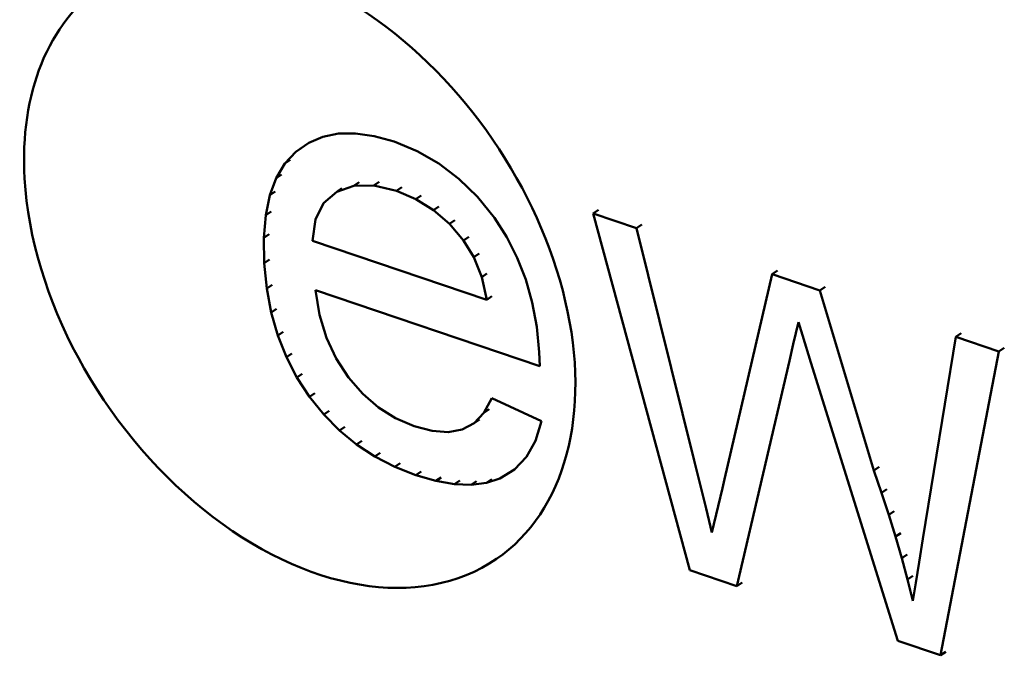
# Model space of a CAD drawing. Extents: x 0 to 420, y 0 to 297.
# Drawn here: x 345 to 351, y 156 to 160 of the extents above; entities that cross this region are included whole.
import ezdxf

# ---------------------------------------------------------------- set-up
doc = ezdxf.new("R2010")
doc.units = 0

msp = doc.modelspace()

# ---------------------------------------------------------------- linework, layer by layer
at = {"color": 7, "lineweight": 50, "ltscale": 0.00222}
msp.add_line((346.5053, 159.3011), (346.587, 159.3359), dxfattribs=at)
at = {"color": 7, "lineweight": 50, "ltscale": 0.002292}
msp.add_line((346.587, 159.3359), (346.6769, 159.354), dxfattribs=at)
at = {"color": 7, "lineweight": 50, "ltscale": 0.002452}
msp.add_line((346.6769, 159.354), (346.7749, 159.3554), dxfattribs=at)
at = {"color": 7, "lineweight": 50, "ltscale": 0.002684}
for p, q in [((346.7749, 159.3554), (346.8812, 159.3401)), ((347.342, 157.3379), (347.2362, 157.3564))]:
    msp.add_line(p, q, dxfattribs=at)
at = {"color": 7, "lineweight": 50, "ltscale": 0.00297}
msp.add_line((346.8812, 159.3401), (346.9956, 159.3082), dxfattribs=at)
at = {"color": 7, "lineweight": 50, "ltscale": 0.002243}
msp.add_line((346.4318, 159.2497), (346.5053, 159.3011), dxfattribs=at)
at = {"color": 7, "lineweight": 50, "ltscale": 0.000924987}
for p, q in [((346.4623, 159.2706), (346.4318, 159.2497)), ((346.3495, 159.1196), (346.319, 159.0987)), ((346.795, 159.0751), (346.7645, 159.0542)), ((347.0408, 159.0462), (347.0103, 159.0253)), ((346.3127, 159.0206), (346.2822, 158.9997)), ((347.1517, 158.9989), (347.1212, 158.9779)), ((347.2529, 158.9355), (347.2224, 158.9146)), ((348.1707, 158.9155), (348.1401, 158.8946)), ((346.2889, 158.906), (346.2584, 158.885)), ((347.3443, 158.8563), (347.3138, 158.8354)), ((347.426, 158.7611), (347.3955, 158.7401)), ((347.5295, 158.5498), (347.499, 158.5289)), ((349.473, 158.4727), (349.4425, 158.4518)), ((346.3207, 158.3459), (346.2902, 158.325)), ((346.3583, 158.2143), (346.3278, 158.1934)), ((350.2537, 158.2072), (350.2232, 158.1863)), ((350.502, 158.1228), (350.4714, 158.1019)), ((346.623, 157.7589), (346.5924, 157.738)), ((347.5423, 157.7693), (347.5118, 157.7483)), ((346.713, 157.6676), (346.6825, 157.6467)), ((346.8109, 157.5872), (346.7804, 157.5662)), ((346.9167, 157.5175), (346.8861, 157.4966)), ((347.0303, 157.4586), (346.9998, 157.4377)), ((347.1517, 157.4106), (347.1212, 157.3897)), ((347.2668, 157.3773), (347.2362, 157.3564)), ((349.827, 157.3099), (349.7965, 157.289)), ((347.6146, 156.9291), (347.5841, 156.9082)), ((348.9962, 156.7723), (348.9657, 156.7514)), ((349.9766, 156.8104), (349.9461, 156.7894))]:
    msp.add_line(p, q, dxfattribs=at)
at = {"color": 7, "lineweight": 50, "ltscale": 0.0036}
msp.add_line((346.9956, 159.3082), (347.1287, 159.2532), dxfattribs=at)
at = {"color": 7, "lineweight": 50, "ltscale": 0.00231}
msp.add_line((346.3689, 159.182), (346.4318, 159.2497), dxfattribs=at)
at = {"color": 7, "lineweight": 50, "ltscale": 0.000925616}
for p, q in [((346.3994, 159.2029), (346.3689, 159.182)), ((346.6965, 159.0403), (346.666, 159.0194)), ((346.9098, 159.0771), (346.8792, 159.0562)), ((348.4189, 158.8311), (348.3883, 158.8102)), ((346.2782, 158.7756), (346.2476, 158.7547)), ((347.4854, 158.6639), (347.4549, 158.643)), ((346.2805, 158.6296), (346.2499, 158.6086)), ((346.2948, 158.4843), (346.2642, 158.4633)), ((346.4683, 157.9719), (346.4378, 157.951)), ((346.5408, 157.861), (346.5102, 157.84)), ((347.4856, 157.7092), (347.4551, 157.6883)), ((347.6347, 157.3921), (347.6041, 157.3712)), ((349.7822, 157.4383), (349.7517, 157.4174)), ((347.3726, 157.3588), (347.342, 157.3379)), ((347.4691, 157.3551), (347.4386, 157.3342)), ((347.5565, 157.3662), (347.526, 157.3453)), ((349.8689, 157.1828), (349.8383, 157.1619)), ((349.9437, 156.9331), (349.9131, 156.9122))]:
    msp.add_line(p, q, dxfattribs=at)
at = {"color": 7, "lineweight": 50, "ltscale": 0.003581}
msp.add_line((347.1287, 159.2532), (347.2529, 159.1818), dxfattribs=at)
at = {"color": 7, "lineweight": 50, "ltscale": 0.002427}
msp.add_line((346.319, 159.0987), (346.3689, 159.182), dxfattribs=at)
at = {"color": 7, "lineweight": 50, "ltscale": 0.003622}
msp.add_line((347.2529, 159.1818), (347.3681, 159.0939), dxfattribs=at)
at = {"color": 7, "lineweight": 50, "ltscale": 0.002641}
msp.add_line((346.2822, 158.9997), (346.319, 159.0987), dxfattribs=at)
at = {"color": 7, "lineweight": 50, "ltscale": 0.003722}
msp.add_line((347.3681, 159.0939), (347.4744, 158.9897), dxfattribs=at)
at = {"color": 7, "lineweight": 50, "ltscale": 0.002612}
msp.add_line((346.7645, 159.0542), (346.666, 159.0194), dxfattribs=at)
at = {"color": 7, "lineweight": 50, "ltscale": 0.002869}
msp.add_line((346.8792, 159.0562), (346.7645, 159.0542), dxfattribs=at)
at = {"color": 7, "lineweight": 50, "ltscale": 0.003367}
msp.add_line((347.0103, 159.0253), (346.8792, 159.0562), dxfattribs=at)
at = {"color": 7, "lineweight": 50, "ltscale": 0.002928}
msp.add_line((346.2584, 158.885), (346.2822, 158.9997), dxfattribs=at)
at = {"color": 7, "lineweight": 50, "ltscale": 0.0025}
msp.add_line((346.666, 159.0194), (346.5904, 158.954), dxfattribs=at)
at = {"color": 7, "lineweight": 50, "ltscale": 0.003014}
msp.add_line((347.1212, 158.9779), (347.0103, 159.0253), dxfattribs=at)
at = {"color": 7, "lineweight": 50, "ltscale": 0.002984}
msp.add_line((347.2224, 158.9146), (347.1212, 158.9779), dxfattribs=at)
at = {"color": 7, "lineweight": 50, "ltscale": 0.003876}
msp.add_line((347.4744, 158.9897), (347.5718, 158.8691), dxfattribs=at)
at = {"color": 7, "lineweight": 50, "ltscale": 0.002615}
msp.add_line((346.5904, 158.954), (346.5441, 158.8601), dxfattribs=at)
at = {"color": 7, "lineweight": 50, "ltscale": 0.003025}
msp.add_line((347.3138, 158.8354), (347.2224, 158.9146), dxfattribs=at)
at = {"color": 7, "lineweight": 50, "ltscale": 0.00327}
msp.add_line((346.2476, 158.7547), (346.2584, 158.885), dxfattribs=at)
at = {"color": 7, "lineweight": 50, "ltscale": 0.003084}
msp.add_line((346.5441, 158.8601), (346.5273, 158.7379), dxfattribs=at)
at = {"color": 7, "lineweight": 50, "ltscale": 0.003302}
msp.add_line((347.5718, 158.8691), (347.6435, 158.7581), dxfattribs=at)
at = {"color": 7, "lineweight": 50, "ltscale": 0.006554}
msp.add_line((348.1401, 158.8946), (348.3883, 158.8102), dxfattribs=at)
at = {"color": 7, "lineweight": 50, "ltscale": 0.05311}
msp.add_line((348.6942, 156.8438), (348.1401, 158.8946), dxfattribs=at)
at = {"color": 7, "lineweight": 50, "ltscale": 0.003137}
msp.add_line((347.3955, 158.7401), (347.3138, 158.8354), dxfattribs=at)
at = {"color": 7, "lineweight": 50, "ltscale": 0.034393}
msp.add_line((348.3883, 158.8102), (348.7196, 157.4749), dxfattribs=at)
at = {"color": 7, "lineweight": 50, "ltscale": 0.003651}
msp.add_line((346.2499, 158.6086), (346.2476, 158.7547), dxfattribs=at)
at = {"color": 7, "lineweight": 50, "ltscale": 0.003312}
for p, q in [((347.6435, 158.7581), (347.7037, 158.6402)), ((346.5102, 157.84), (346.4378, 157.951))]:
    msp.add_line(p, q, dxfattribs=at)
at = {"color": 7, "lineweight": 50, "ltscale": 0.026419}
msp.add_line((346.5273, 158.7379), (347.5278, 158.3977), dxfattribs=at)
at = {"color": 7, "lineweight": 50, "ltscale": 0.002847}
msp.add_line((347.4549, 158.643), (347.3955, 158.7401), dxfattribs=at)
at = {"color": 7, "lineweight": 50, "ltscale": 0.003059}
msp.add_line((347.499, 158.5289), (347.4549, 158.643), dxfattribs=at)
at = {"color": 7, "lineweight": 50, "ltscale": 0.003356}
msp.add_line((347.7037, 158.6402), (347.7525, 158.5151), dxfattribs=at)
at = {"color": 7, "lineweight": 50, "ltscale": 0.00365}
msp.add_line((346.2642, 158.4633), (346.2499, 158.6086), dxfattribs=at)
at = {"color": 7, "lineweight": 50, "ltscale": 0.003357}
msp.add_line((347.5278, 158.3977), (347.499, 158.5289), dxfattribs=at)
at = {"color": 7, "lineweight": 50, "ltscale": 0.030217}
msp.add_line((348.8943, 157.3678), (349.168, 158.5451), dxfattribs=at)
at = {"color": 7, "lineweight": 50, "ltscale": 0.000925202}
for p, q in [((349.1985, 158.566), (349.168, 158.5451)), ((347.5583, 158.4186), (347.5278, 158.3977))]:
    msp.add_line(p, q, dxfattribs=at)
at = {"color": 7, "lineweight": 50, "ltscale": 0.007249}
msp.add_line((349.168, 158.5451), (349.4425, 158.4518), dxfattribs=at)
at = {"color": 7, "lineweight": 50, "ltscale": 0.00352}
msp.add_line((346.2902, 158.325), (346.2642, 158.4633), dxfattribs=at)
at = {"color": 7, "lineweight": 50, "ltscale": 0.003432}
msp.add_line((347.7525, 158.5151), (347.7897, 158.383), dxfattribs=at)
at = {"color": 7, "lineweight": 50, "ltscale": 0.034049}
msp.add_line((347.833, 158.0161), (346.5435, 158.4545), dxfattribs=at)
at = {"color": 7, "lineweight": 50, "ltscale": 0.003625}
msp.add_line((346.5435, 158.4545), (346.5679, 158.3116), dxfattribs=at)
at = {"color": 7, "lineweight": 50, "ltscale": 0.026989}
msp.add_line((349.4425, 158.4518), (349.7517, 157.4174), dxfattribs=at)
at = {"color": 7, "lineweight": 50, "ltscale": 0.00354}
msp.add_line((347.7897, 158.383), (347.8155, 158.2437), dxfattribs=at)
at = {"color": 7, "lineweight": 50, "ltscale": 0.00342}
msp.add_line((346.3278, 158.1934), (346.2902, 158.325), dxfattribs=at)
at = {"color": 7, "lineweight": 50, "ltscale": 0.003433}
msp.add_line((346.5679, 158.3116), (346.6076, 158.1801), dxfattribs=at)
at = {"color": 7, "lineweight": 50, "ltscale": 0.003675}
msp.add_line((347.8155, 158.2437), (347.8298, 158.0975), dxfattribs=at)
at = {"color": 7, "lineweight": 50, "ltscale": 0.003214}
msp.add_line((349.3189, 158.2691), (349.2897, 158.1439), dxfattribs=at)
at = {"color": 7, "lineweight": 50, "ltscale": 0.001965}
msp.add_line((349.3422, 158.194), (349.3189, 158.2691), dxfattribs=at)
at = {"color": 7, "lineweight": 50, "ltscale": 0.003351}
msp.add_line((346.377, 158.0687), (346.3278, 158.1934), dxfattribs=at)
at = {"color": 7, "lineweight": 50, "ltscale": 0.0033}
msp.add_line((346.6076, 158.1801), (346.6628, 158.0602), dxfattribs=at)
at = {"color": 7, "lineweight": 50, "ltscale": 0.004071}
msp.add_line((349.3906, 158.0385), (349.3422, 158.194), dxfattribs=at)
at = {"color": 7, "lineweight": 50, "ltscale": 0.029424}
msp.add_line((350.0345, 157.0246), (350.2232, 158.1863), dxfattribs=at)
at = {"color": 7, "lineweight": 50, "ltscale": 0.006555}
msp.add_line((350.2232, 158.1863), (350.4714, 158.1019), dxfattribs=at)
at = {"color": 7, "lineweight": 50, "ltscale": 0.002488}
msp.add_line((349.2897, 158.1439), (349.2672, 158.047), dxfattribs=at)
at = {"color": 7, "lineweight": 50, "ltscale": 0.000925832}
for p, q in [((346.4075, 158.0897), (346.377, 158.0687)), ((349.9078, 157.0573), (349.8772, 157.0363)), ((350.1653, 156.3748), (350.1347, 156.3539))]:
    msp.add_line(p, q, dxfattribs=at)
at = {"color": 7, "lineweight": 50, "ltscale": 0.003314}
msp.add_line((346.4378, 157.951), (346.377, 158.0687), dxfattribs=at)
at = {"color": 7, "lineweight": 50, "ltscale": 0.002037}
msp.add_line((347.8298, 158.0975), (347.833, 158.0161), dxfattribs=at)
at = {"color": 7, "lineweight": 50, "ltscale": 0.044503}
msp.add_line((350.4714, 158.1019), (350.1347, 156.3539), dxfattribs=at)
at = {"color": 7, "lineweight": 50, "ltscale": 0.003234}
msp.add_line((346.6628, 158.0602), (346.7333, 157.9517), dxfattribs=at)
at = {"color": 7, "lineweight": 50, "ltscale": 0.033254}
msp.add_line((349.2672, 158.047), (348.9657, 156.7514), dxfattribs=at)
at = {"color": 7, "lineweight": 50, "ltscale": 0.041929}
msp.add_line((349.8895, 156.4373), (349.3906, 158.0385), dxfattribs=at)
at = {"color": 7, "lineweight": 50, "ltscale": 0.003133}
msp.add_line((346.7333, 157.9517), (346.8155, 157.8572), dxfattribs=at)
at = {"color": 7, "lineweight": 50, "ltscale": 0.003276}
msp.add_line((346.5924, 157.738), (346.5102, 157.84), dxfattribs=at)
at = {"color": 7, "lineweight": 50, "ltscale": 0.002988}
msp.add_line((346.8155, 157.8572), (346.9058, 157.7789), dxfattribs=at)
at = {"color": 7, "lineweight": 50, "ltscale": 0.002376}
msp.add_line((347.5118, 157.7483), (347.5567, 157.8321), dxfattribs=at)
at = {"color": 7, "lineweight": 50, "ltscale": 0.0079}
msp.add_line((347.5567, 157.8321), (347.8437, 157.6998), dxfattribs=at)
at = {"color": 7, "lineweight": 50, "ltscale": 0.003205}
msp.add_line((346.6825, 157.6467), (346.5924, 157.738), dxfattribs=at)
at = {"color": 7, "lineweight": 50, "ltscale": 0.002906}
msp.add_line((346.9058, 157.7789), (347.0041, 157.7169), dxfattribs=at)
at = {"color": 7, "lineweight": 50, "ltscale": 0.002065}
msp.add_line((347.4551, 157.6883), (347.5118, 157.7483), dxfattribs=at)
at = {"color": 7, "lineweight": 50, "ltscale": 0.002895}
msp.add_line((347.0041, 157.7169), (347.1105, 157.6712), dxfattribs=at)
at = {"color": 7, "lineweight": 50, "ltscale": 0.002679}
msp.add_line((347.1105, 157.6712), (347.2143, 157.6442), dxfattribs=at)
at = {"color": 7, "lineweight": 50, "ltscale": 0.001939}
msp.add_line((347.3866, 157.652), (347.4551, 157.6883), dxfattribs=at)
at = {"color": 7, "lineweight": 50, "ltscale": 0.002953}
msp.add_line((347.8437, 157.6998), (347.8078, 157.5872), dxfattribs=at)
at = {"color": 7, "lineweight": 50, "ltscale": 0.003168}
msp.add_line((346.7804, 157.5662), (346.6825, 157.6467), dxfattribs=at)
at = {"color": 7, "lineweight": 50, "ltscale": 0.002306}
msp.add_line((347.2143, 157.6442), (347.3063, 157.6378), dxfattribs=at)
at = {"color": 7, "lineweight": 50, "ltscale": 0.002038}
msp.add_line((347.3063, 157.6378), (347.3866, 157.652), dxfattribs=at)
at = {"color": 7, "lineweight": 50, "ltscale": 0.003166}
msp.add_line((346.8861, 157.4966), (346.7804, 157.5662), dxfattribs=at)
at = {"color": 7, "lineweight": 50, "ltscale": 0.002646}
msp.add_line((347.8078, 157.5872), (347.756, 157.495), dxfattribs=at)
at = {"color": 7, "lineweight": 50, "ltscale": 0.003199}
msp.add_line((346.9998, 157.4377), (346.8861, 157.4966), dxfattribs=at)
at = {"color": 7, "lineweight": 50, "ltscale": 0.002475}
msp.add_line((347.756, 157.495), (347.688, 157.4229), dxfattribs=at)
at = {"color": 7, "lineweight": 50, "ltscale": 0.003578}
msp.add_line((348.7196, 157.4749), (348.7542, 157.336), dxfattribs=at)
at = {"color": 7, "lineweight": 50, "ltscale": 0.003265}
msp.add_line((347.1212, 157.3897), (346.9998, 157.4377), dxfattribs=at)
at = {"color": 7, "lineweight": 50, "ltscale": 0.002993}
msp.add_line((347.2362, 157.3564), (347.1212, 157.3897), dxfattribs=at)
at = {"color": 7, "lineweight": 50, "ltscale": 0.002465}
msp.add_line((347.688, 157.4229), (347.6041, 157.3712), dxfattribs=at)
at = {"color": 7, "lineweight": 50, "ltscale": 0.003402}
msp.add_line((349.7517, 157.4174), (349.7965, 157.289), dxfattribs=at)
at = {"color": 7, "lineweight": 50, "ltscale": 0.002416}
msp.add_line((347.4386, 157.3342), (347.342, 157.3379), dxfattribs=at)
at = {"color": 7, "lineweight": 50, "ltscale": 0.002202}
msp.add_line((347.526, 157.3453), (347.4386, 157.3342), dxfattribs=at)
at = {"color": 7, "lineweight": 50, "ltscale": 0.002058}
msp.add_line((347.6041, 157.3712), (347.526, 157.3453), dxfattribs=at)
at = {"color": 7, "lineweight": 50, "ltscale": 0.003559}
msp.add_line((348.7542, 157.336), (348.7885, 157.1979), dxfattribs=at)
at = {"color": 7, "lineweight": 50, "ltscale": 0.001355}
msp.add_line((348.882, 157.315), (348.8943, 157.3678), dxfattribs=at)
at = {"color": 7, "lineweight": 50, "ltscale": 0.002631}
msp.add_line((348.8581, 157.2125), (348.882, 157.315), dxfattribs=at)
at = {"color": 7, "lineweight": 50, "ltscale": 0.003344}
msp.add_line((349.7965, 157.289), (349.8383, 157.1619), dxfattribs=at)
at = {"color": 7, "lineweight": 50, "ltscale": 0.003539}
msp.add_line((348.7885, 157.1979), (348.8224, 157.0604), dxfattribs=at)
at = {"color": 7, "lineweight": 50, "ltscale": 0.003906}
msp.add_line((348.8224, 157.0604), (348.8581, 157.2125), dxfattribs=at)
at = {"color": 7, "lineweight": 50, "ltscale": 0.003287}
msp.add_line((349.8383, 157.1619), (349.8772, 157.0363), dxfattribs=at)
at = {"color": 7, "lineweight": 50, "ltscale": 0.003231}
msp.add_line((349.8772, 157.0363), (349.9131, 156.9122), dxfattribs=at)
at = {"color": 7, "lineweight": 50, "ltscale": 0.003443}
msp.add_line((350.0122, 156.8887), (350.0345, 157.0246), dxfattribs=at)
at = {"color": 7, "lineweight": 50, "ltscale": 0.003177}
msp.add_line((349.9131, 156.9122), (349.9461, 156.7894), dxfattribs=at)
at = {"color": 7, "lineweight": 50, "ltscale": 0.00301}
msp.add_line((349.9928, 156.7699), (350.0122, 156.8887), dxfattribs=at)
at = {"color": 7, "lineweight": 50, "ltscale": 0.00717}
msp.add_line((348.9657, 156.7514), (348.6942, 156.8438), dxfattribs=at)
at = {"color": 7, "lineweight": 50, "ltscale": 0.003124}
msp.add_line((349.9461, 156.7894), (349.9761, 156.6682), dxfattribs=at)
at = {"color": 7, "lineweight": 50, "ltscale": 0.002577}
msp.add_line((349.9761, 156.6682), (349.9928, 156.7699), dxfattribs=at)
at = {"color": 7, "lineweight": 50, "ltscale": 0.006475}
msp.add_line((350.1347, 156.3539), (349.8895, 156.4373), dxfattribs=at)
at = {"color": 7, "lineweight": 50}
for start_param, end_param in [(3.141478, 6.283071), (6.283071, 7.121785), (0.8386, 3.141478)]:
    msp.add_ellipse((346.4536, 158.5581), major_axis=(-1.1306, 1.6498), ratio=0.672375, start_param=start_param, end_param=end_param, dxfattribs=at)

doc.saveas('drawing.dxf')
